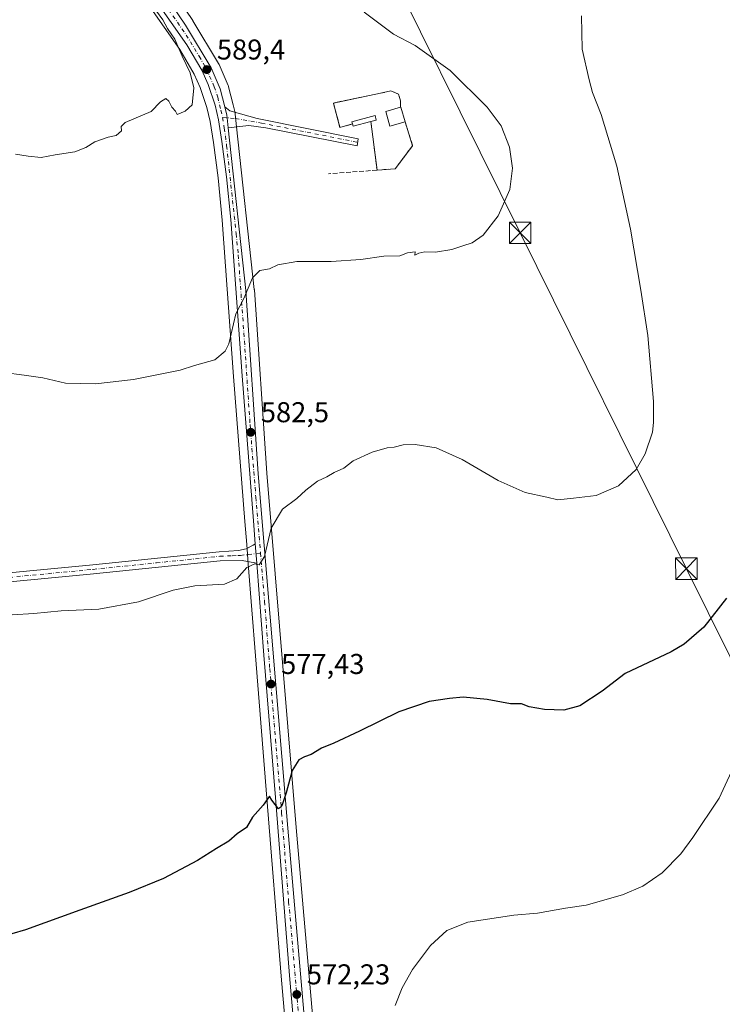
# Model space of a CAD drawing. Units: metres. Extents: x 621052 to 624514, y 4731806 to 4734180.
# Drawn here: x 622611 to 622857, y 4733320 to 4733664 of the extents above; entities that cross this region are included whole.
import ezdxf

# ---------------------------------------------------------------- set-up
doc = ezdxf.new("R2010")
doc.units = ezdxf.units.M
doc.header["$MEASUREMENT"] = 0
doc.linetypes.add('DGN Style 3', pattern=[2.307223458686699, 1.648016756204785, -0.6592067024819142])
doc.linetypes.add('DGN Style 4', pattern=[2.6384748266838614, 1.318413404963828, -0.6592067024819142, 0.001648016756204785, -0.6592067024819142])
for name, color, linetype, lineweight in [('Camino Cxs', 7, 'Continuous', 0), ('Camino eje', 30, 'DGN Style 4', 13), ('Carretera de calzada única Cxs', 7, 'Continuous', 13), ('Carretera de calzada única eje', 7, 'DGN Style 4', 0), ('Cementerio Cxs', 135, 'Continuous', 0), ('Corriente natural lineal oculto', 9, 'DGN Style 4', 13), ('Cultivos herbáceos CxS', 92, 'Continuous', 0), ('Curva de nivel maestra', 30, 'Continuous', 30), ('Curva de nivel normal', 30, 'Continuous', 0), ('Edificación Cxs', 1, 'Continuous', 13), ('Muro lineal', 1, 'DGN Style 3', 13), ('Núcleo urbano CxS', 7, 'Continuous', 0), ('Obra de contención lineal', 1, 'DGN Style 3', 13), ('Punto de cota en terreno', 7, 'Continuous', 0), ('Rótulo de punto de cota en terreno', 7, 'Continuous', 0), ('Tendido', 6, 'Continuous', 0), ('Torre de tendido puntual', 7, 'Continuous', 0)]:
    doc.layers.add(name, color=color, linetype=linetype, lineweight=lineweight)
doc.styles.add('Style-Arial', font='txt')

# ---------------------------------------------------------------- blocks, each defined once
blk = doc.blocks.new('*U16')
at = {"layer": 'Cultivos herbáceos CxS', "color": 92, "linetype": 'Continuous', "lineweight": 0}
blk.add_polyline3d([(622715.3254000006, 4733298.654100001, 571.4277000000002), (622708.0893000001, 4733381.594900001, 574.4520000000048), (622697.7917, 4733505.4067, 581.7140999999974), (622693.4130999995, 4733569.544500001, 585.306500000006), (622693.4024999999, 4733569.664100001, 585.3142999999982), (622687.2222999996, 4733626.5667, 589.2945000000036), (622686.7319, 4733631.009099999, 589.4508999999962), (622686.7045, 4733631.201099999, 589.4584000000032), (622686.6635999996, 4733631.3957, 589.4660000000003), (622685.9636000004, 4733634.2457, 589.5374000000012), (622684.4234999996, 4733640.515699999, 589.5648999999976), (622684.3291999997, 4733640.826099999, 589.5654999999971), (622684.2703, 4733640.975500001, 589.5669999999955), (622681.1102999998, 4733648.395500001, 589.2792999999947), (622680.9338999996, 4733648.7443, 589.2605999999942), (622671.9598000003, 4733663.638499999, 588.8855999999942), (622671.8746999997, 4733663.771299999, 588.886400000003), (622657.3979000002, 4733685.168099999, 589.2035000000033)], dxfattribs=at)
blk.add_polyline3d([(622721.0701000001, 4733634.880100001, 589.0635000000038), (622723.3501000004, 4733626.3201, 589.1627000000008), (622727.7100999998, 4733627.5601, 589.1478999999963), (622727.9301000005, 4733626.7601, 589.147100000002), (622734.1901000004, 4733628.4101, 589.1377999999969), (622736.3201000001, 4733611.4001, 589.1426000000065), (622742.6700999998, 4733611.870100001, 589.182799999995), (622748.7801000001, 4733619.950099999, 588.5439999999944), (622746.1601, 4733628.2601, 588.6361999999936), (622744.6901000004, 4733633.440099999, 588.3396999999968), (622744.4901000002, 4733633.4001, 588.374299999996), (622744.5701000001, 4733635.690099999, 588.0675000000047), (622743.8201000001, 4733638.030099999, 587.8503000000055), (622741.2001, 4733639.130100001, 588.0103999999993), (622737.5701000001, 4733638.290100001, 588.8086999999941)], close=True, dxfattribs=at)
blk = doc.blocks.new('*U17')
at = {"layer": 'Cultivos herbáceos CxS', "color": 92, "linetype": 'Continuous', "lineweight": 0}
blk.add_polyline3d([(622651.7561999997, 4733675.943499999, 590.936400000006), (622667.3207, 4733653.622500001, 590.3582000000024), (622672.3938999996, 4733644.943700001, 590.2133000000031), (622674.4313000003, 4733640.321699999, 590.1034999999974), (622676.824, 4733633.2601, 590.008799999996), (622677.9743999997, 4733628.420100001, 589.9008999999933), (622679.1300999997, 4733621.044299999, 589.3760000000038), (622680.7287, 4733608.7533, 588.6034999999974), (622682.1506000003, 4733593.928500001, 587.8092000000033), (622686.1087999997, 4733539.263699999, 584.7434000000068), (622690.1094000004, 4733488.595899999, 581.4615999999951), (622690.7390999999, 4733480.488299999, 580.921199999997), (622691.2591000004, 4733473.767899999, 580.4637999999978), (622693.7695000004, 4733441.562700001, 578.6137000000017), (622697.7896999996, 4733391.8299, 575.5791999999929), (622702.7605, 4733329.510299999, 573.110799999995), (622705.5614999998, 4733297.449100001, 571.9527999999991)], dxfattribs=at)
blk = doc.blocks.new('5PATER')
at = {"layer": 'Punto de cota en terreno', "linetype": 'Continuous', "lineweight": 0}
h = blk.add_hatch(color=51, dxfattribs=at)
edge = h.paths.add_edge_path()
edge.add_ellipse((0, 0), major_axis=(-0.1095731443231308, -0.1110710700762829), ratio=0.9994222409660322, start_angle=0, end_angle=360)
blk = doc.blocks.new('5TTEND')
at = {"layer": 'Corriente natural lineal oculto', "color": 7, "linetype": 'Continuous', "lineweight": 0}
for p, q in [((-0.375, 0.3754), (0.375, -0.3746)), ((0.3720000000000001, 0.3784000000000001), (-0.3720000000000001, -0.3776))]:
    blk.add_line(p, q, dxfattribs=at)
at = {"layer": 'Corriente natural lineal oculto', "color": 7, "linetype": 'Continuous', "lineweight": 0, "flags": 128}
blk.add_lwpolyline([(-0.375, -0.3746), (0.375, -0.3746), (0.375, 0.3754), (-0.375, 0.3754), (-0.3720000000000001, -0.3776)], dxfattribs=at)

msp = doc.modelspace()

# ---------------------------------------------------------------- linework, layer by layer
at = {"layer": 'Camino Cxs', "color": 7, "linetype": 'Continuous', "lineweight": 0, "extrusion": (0.004344821859605927, -0.05615335361675838, 0.9984127019427387), "elevation": -262515.6321287141, "flags": 128}
msp.add_lwpolyline([(985996.040913708, 4663955.923174656), (985996.040913708, 4663949.17438276)], dxfattribs=at)
at = {"layer": 'Camino Cxs', "color": 7, "linetype": 'Continuous', "lineweight": 0}
msp.add_polyline3d([(622684.2301000003, 4733626.2501, 589.2491000000009), (622683.8567000004, 4733629.7137, 589.3405000000057), (622683.7500999998, 4733630.6801, 589.3678999999975), (622683.0500999996, 4733633.530099999, 589.4545999999973), (622684.8400999998, 4733632.200099999, 589.4248999999982), (622694.4101, 4733629.5101, 589.4631999999983), (622729.6869000001, 4733622.371300001, 589.2983999999997), (622729.3701, 4733619.880100001, 589.2746999999945), (622697.4101, 4733626.200099999, 589.3347999999969), (622691.5000999998, 4733626.9901, 589.446299999996)], close=True, dxfattribs=at)
for points in [[(622684.2301000003, 4733626.2501, 589.2491000000009), (622683.8567000004, 4733629.7137, 589.3405000000057), (622683.7500999998, 4733630.6801, 589.3678999999975), (622683.0500999996, 4733633.530099999, 589.4545999999973)], [(622683.0500999996, 4733633.530099999, 589.4545999999973), (622684.8400999998, 4733632.200099999, 589.4248999999982), (622694.4101, 4733629.5101, 589.4631999999983), (622729.6869000001, 4733622.371300001, 589.2983999999997), (622729.3701, 4733619.880100001, 589.2746999999945), (622697.4101, 4733626.200099999, 589.3347999999969), (622691.5000999998, 4733626.9901, 589.446299999996), (622684.2301000003, 4733626.2501, 589.2491000000009)], [(622320.7200999996, 4733441.8101, 575.2292000000016), (622447.7600999996, 4733454.640100001, 576.6374000000069), (622525.7301000003, 4733462.8301, 578.9156999999977), (622636.9001000002, 4733473.4101, 581.1839000000036), (622681.1300999997, 4733477.9801, 580.972099999999), (622684.5500999996, 4733478.210100001, 580.900999999998), (622687.9200999998, 4733478.440099999, 580.7954999999929), (622690.5301000001, 4733478.950099999, 580.6967000000004), (622693.0201000003, 4733480.3201, 580.6349999999948), (622693.7304999996, 4733480.715500001, 580.6125999999931), (622694.2503000004, 4733473.997500001, 580.2324999999983), (622693.5301000001, 4733474.130100001, 580.2749999999943), (622689.2100999998, 4733474.940099999, 580.5308999999979), (622681.4600999998, 4733474.770099999, 580.7930000000051), (622637.2200999996, 4733470.190099999, 581.0342999999993), (622526.0500999996, 4733459.610099999, 578.7795000000042), (622448.0900999998, 4733451.420100001, 576.4456000000064), (622321.0201000003, 4733438.590100001, 575.6376000000018)], [(622320.7200999996, 4733441.8101, 575.2292000000016), (622447.7600999996, 4733454.640100001, 576.6374000000069), (622525.7301000003, 4733462.8301, 578.9156999999977), (622636.9001000002, 4733473.4101, 581.1839000000036), (622681.1300999997, 4733477.9801, 580.972099999999), (622684.5500999996, 4733478.210100001, 580.900999999998), (622687.9200999998, 4733478.440099999, 580.7954999999929), (622690.5301000001, 4733478.950099999, 580.6967000000004), (622693.0201000003, 4733480.3201, 580.6349999999948), (622693.7304999996, 4733480.715500001, 580.6125999999931)], [(622694.2503000004, 4733473.997500001, 580.2324999999983), (622693.5301000001, 4733474.130100001, 580.2749999999943), (622689.2100999998, 4733474.940099999, 580.5308999999979), (622681.4600999998, 4733474.770099999, 580.7930000000051), (622637.2200999996, 4733470.190099999, 581.0342999999993), (622526.0500999996, 4733459.610099999, 578.7795000000042), (622448.0900999998, 4733451.420100001, 576.4456000000064), (622321.0201000003, 4733438.590100001, 575.6376000000018)]]:
    msp.add_polyline3d(points, dxfattribs=at)
at = {"layer": 'Camino eje', "color": 30, "linetype": 'DGN Style 4', "lineweight": 13}
for points in [[(622682.3201000001, 4733629.840100001, 589.3603000000003), (622686.8296999997, 4733629.4691, 589.3772999999928), (622695.9101, 4733627.8551, 589.3944000000047), (622711.8901000004, 4733624.6951, 589.2532999999967), (622729.5285, 4733621.125700001, 589.2866000000067)], [(622320.8701, 4733440.200099999, 575.4339999999938), (622447.9250999996, 4733453.030099999, 576.5630999999995), (622525.8901000004, 4733461.220100001, 578.849000000002), (622637.0601000005, 4733471.800100001, 581.1080999999976), (622659.1801000005, 4733474.090100001, 581.0270000000019), (622681.2950999998, 4733476.3751, 580.8831000000064), (622685.7115000002, 4733476.547499999, 580.7701999999991), (622687.9001000002, 4733476.645099999, 580.6984999999986), (622688.5651000004, 4733476.690099999, 580.6704999999929), (622695.5730999997, 4733477.456900001, 580.3654999999999)]]:
    msp.add_polyline3d(points, dxfattribs=at)
at = {"layer": 'Carretera de calzada única Cxs', "color": 7, "linetype": 'Continuous', "lineweight": 13, "extrusion": (0.004344821859605927, -0.05615335361675838, 0.9984127019427387), "elevation": -262515.6321287141, "flags": 128}
msp.add_lwpolyline([(985996.040913708, 4663955.923174656), (985996.040913708, 4663949.17438276)], dxfattribs=at)
at = {"layer": 'Carretera de calzada única Cxs', "color": 7, "linetype": 'Continuous', "lineweight": 13}
for points in [[(622693.7304999996, 4733480.715500001, 580.6125999999931), (622693.1001000004, 4733488.8301, 581.1122000000032), (622689.1001000004, 4733539.4901, 584.171199999997), (622685.1401000004, 4733594.1801, 587.301099999997), (622683.7100999998, 4733609.090100001, 588.3478999999934), (622682.1001000004, 4733621.470100001, 589.2226999999984), (622680.9200999998, 4733629.0001, 589.6481000000058), (622679.7100999998, 4733634.090100001, 589.8898000000045), (622677.2301000003, 4733641.4101, 590.4152000000031), (622675.0701000001, 4733646.3101, 591.1879000000044), (622669.8501000004, 4733655.2401, 590.2841000000044), (622654.2301000003, 4733677.640100001, 591.0149999999994), (622651.6001000004, 4733681.540100001, 590.5969000000041), (622646.6201, 4733690.210100001, 590.4030000000057), (622633.4600999998, 4733717.970100001, 590.4459999999963), (622620.7100999998, 4733747.920100001, 591.2602000000043), (622616.1793000001, 4733760.904300001, 591.8245000000024)], [(622622.9527000004, 4733761.433499999, 591.4302000000025), (622622.8501000004, 4733755.140100001, 591.2115000000049), (622624.2500999998, 4733749.4301, 590.9079999999958), (622636.9600999998, 4733719.540100001, 590.3310999999958), (622650.0301000001, 4733692.0001, 590.1054000000004), (622654.8501000004, 4733683.5801, 589.9499999999971), (622669.3901000004, 4733662.090100001, 589.6698999999935), (622678.3501000004, 4733647.220100001, 592.8307999999961), (622681.5100999996, 4733639.800100001, 589.9717999999993), (622683.0500999996, 4733633.530099999, 589.4545999999973)], [(622654.8501000004, 4733683.5801, 589.9499999999971), (622669.3901000004, 4733662.090100001, 589.6698999999935), (622678.3501000004, 4733647.220100001, 592.8307999999961), (622681.5100999996, 4733639.800100001, 589.9717999999993), (622683.0500999996, 4733633.530099999, 589.4545999999973), (622683.7500999998, 4733630.6801, 589.3678999999975), (622683.8567000004, 4733629.7137, 589.3405000000057), (622684.2301000003, 4733626.2501, 589.2491000000009), (622690.4200999998, 4733569.340100001, 585.4103000000032), (622694.8000999996, 4733505.1801, 581.8076000000001), (622705.1001000004, 4733381.340100001, 574.5029999999971), (622712.3501000004, 4733298.2401, 571.556500000006)], [(622708.5500999996, 4733297.710100001, 571.735799999995), (622705.7500999998, 4733329.7601, 572.820000000007), (622700.7801000001, 4733392.0701, 575.4128000000055), (622696.7600999996, 4733441.800100001, 578.3611999999994), (622694.2503000004, 4733473.997500001, 580.2324999999983), (622693.7304999996, 4733480.715500001, 580.6125999999931), (622693.1001000004, 4733488.8301, 581.1122000000032), (622689.1001000004, 4733539.4901, 584.171199999997), (622685.1401000004, 4733594.1801, 587.301099999997), (622683.7100999998, 4733609.090100001, 588.3478999999934), (622682.1001000004, 4733621.470100001, 589.2226999999984), (622680.9200999998, 4733629.0001, 589.6481000000058), (622679.7100999998, 4733634.090100001, 589.8898000000045), (622677.2301000003, 4733641.4101, 590.4152000000031), (622675.0701000001, 4733646.3101, 591.1879000000044), (622669.8501000004, 4733655.2401, 590.2841000000044), (622654.2301000003, 4733677.640100001, 591.0149999999994)], [(622684.2301000003, 4733626.2501, 589.2491000000009), (622683.8567000004, 4733629.7137, 589.3405000000057), (622683.7500999998, 4733630.6801, 589.3678999999975), (622683.0500999996, 4733633.530099999, 589.4545999999973)], [(622684.2301000003, 4733626.2501, 589.2491000000009), (622690.4200999998, 4733569.340100001, 585.4103000000032), (622694.8000999996, 4733505.1801, 581.8076000000001), (622705.1001000004, 4733381.340100001, 574.5029999999971), (622712.3501000004, 4733298.2401, 571.556500000006), (622717.1401000004, 4733273.270099999, 570.7051000000065), (622743.9401000004, 4733165.5801, 566.761599999998), (622750.3901000004, 4733138.890100001, 565.7507000000041), (622758.3501000004, 4733114.6601, 564.3880000000064), (622759.5301000001, 4733113.2601, 564.2681000000011), (622760.9600999998, 4733112.100099999, 564.1293000000006), (622762.5500999996, 4733111.210100001, 564.0535999999993), (622764.3000999996, 4733110.600099999, 564.0185999999958), (622766.1001000004, 4733110.3201, 563.9897999999957), (622767.9401000004, 4733110.340100001, 563.9713999999949), (622769.7301000003, 4733110.6801, 563.979800000001), (622771.4600999998, 4733111.340100001, 563.9817000000039), (622776.9801000003, 4733116.090100001, 564.0803000000016)], [(622751.1601, 4733087.7301, 563.7314999999944), (622753.2301000003, 4733091.2501, 563.6913999999961), (622754.6901000004, 4733096.420100001, 563.741399999999), (622755.1201, 4733101.770099999, 563.861699999994), (622754.7500999998, 4733105.790100001, 564.0077000000019), (622740.6401000004, 4733162.920100001, 566.6153999999951), (622713.3901000004, 4733272.440099999, 570.7599999999948), (622708.5500999996, 4733297.710100001, 571.735799999995), (622705.7500999998, 4733329.7601, 572.820000000007), (622700.7801000001, 4733392.0701, 575.4128000000055), (622696.7600999996, 4733441.800100001, 578.3611999999994), (622694.2503000004, 4733473.997500001, 580.2324999999983)]]:
    msp.add_polyline3d(points, dxfattribs=at)
at = {"layer": 'Carretera de calzada única eje', "color": 7, "linetype": 'DGN Style 4', "lineweight": 0}
for points in [[(622618.8300999999, 4733761.4301, 591.6272000000026), (622621.7801000001, 4733751.520099999, 591.1986000000034), (622622.4801000003, 4733748.670100001, 591.0498999999982), (622628.8300999999, 4733733.7301, 590.9863000000041), (622635.2100999998, 4733718.7501, 590.3868999999977), (622641.7500999998, 4733704.9801, 590.524900000004), (622648.3201000001, 4733691.090100001, 590.1901000000071), (622650.7301000003, 4733686.890100001, 590.1588999999949), (622653.2301000003, 4733682.5601, 590.1999999999971), (622654.5500999996, 4733680.600099999, 590.4228000000003), (622661.8201000001, 4733669.850099999, 590.2244999999966), (622669.6201, 4733658.6601, 590.126900000003), (622674.1001000004, 4733651.2301, 590.710500000001), (622676.7100999998, 4733646.7601, 592.0253999999986), (622677.7801000001, 4733644.3101, 591.2231000000029), (622679.3701, 4733640.590100001, 590.2599999999948), (622680.6001000004, 4733636.9301, 589.9763999999996), (622681.7301000003, 4733632.380100001, 589.4997000000003), (622682.3201000001, 4733629.840100001, 589.3603000000003)], [(622682.3201000001, 4733629.840100001, 589.3603000000003), (622682.9200999998, 4733626.0701, 589.2292000000016), (622683.7301000003, 4733619.880100001, 589.0812000000005), (622687.0701000001, 4733589.220100001, 586.8426999999938), (622687.7801000001, 4733581.7601, 586.3576999999932), (622689.7600999996, 4733554.420100001, 584.8352000000014), (622691.9401000004, 4733522.340100001, 583.0607000000019), (622693.9401000004, 4733497.0101, 581.4661999999954), (622695.5730999997, 4733477.456900001, 580.3654999999999)], [(622695.5730999997, 4733477.456900001, 580.3654999999999), (622696.9801000003, 4733460.610099999, 579.3983000000007), (622698.8000999996, 4733437.090100001, 577.9459000000061), (622700.8201000001, 4733412.2401, 576.483600000007), (622702.9401000004, 4733386.710100001, 575.0776999999945), (622705.4200999998, 4733355.550100001, 573.5381999999954), (622708.1401000004, 4733324.360099999, 572.4697000000015), (622709.5500999996, 4733308.340100001, 571.9426999999996), (622710.4600999998, 4733297.970100001, 571.6478000000062), (622712.8701, 4733285.340100001, 571.2244000000064), (622715.2600999996, 4733272.850099999, 570.7353000000003), (622728.6700999998, 4733219.0101, 568.6082000000024), (622742.3000999996, 4733164.2501, 566.7382999999973), (622745.5100999996, 4733150.9001, 566.249299999996), (622750.8701, 4733129.2501, 565.2207999999955), (622754.8501000004, 4733117.130100001, 564.5427999999956), (622756.5500999996, 4733110.220100001, 564.1934000000037), (622761.5100999996, 4733093.5801, 563.8049000000028)]]:
    msp.add_polyline3d(points, dxfattribs=at)
at = {"layer": 'Cementerio Cxs', "color": 135, "linetype": 'Continuous', "lineweight": 0, "extrusion": (0.002699446395257873, 0.07727165303851269, 0.9970064215569803), "elevation": 368046.5882235067, "flags": 128}
msp.add_lwpolyline([(-457098.5435089529, -4738219.1408161), (-457098.5435089529, -4738216.842539074)], dxfattribs=at)
at = {"layer": 'Cementerio Cxs', "color": 135, "linetype": 'Continuous', "lineweight": 0, "extrusion": (0.2946887449933341, -0.1289036236310797, 0.9468592289189722), "elevation": -426106.5287159677, "flags": 128}
msp.add_lwpolyline([(4586446.466351383, 1256199.925959424), (4586446.583150632, 1256199.749369006), (4586442.426437989, 1256196.134550713)], dxfattribs=at)
at = {"layer": 'Cementerio Cxs', "color": 135, "linetype": 'Continuous', "lineweight": 0, "extrusion": (0.02194470813892917, -0.1628863362751798, 0.986400766037591), "elevation": -756795.3281310112, "flags": 128}
msp.add_lwpolyline([(1249182.111818886, 4545529.7851617), (1249175.687563962, 4545528.974735328), (1249175.576347985, 4545529.808281972)], dxfattribs=at)
at = {"layer": 'Cementerio Cxs', "color": 135, "linetype": 'Continuous', "lineweight": 0, "extrusion": (0.01022751865186956, -0.08167609966379326, 0.996606448206079), "elevation": -379666.9142994226, "flags": 128}
msp.add_lwpolyline([(1206062.460714737, 4603927.0338957), (1206062.460714737, 4603944.235109984)], dxfattribs=at)
at = {"layer": 'Cementerio Cxs', "color": 135, "linetype": 'Continuous', "lineweight": 0}
msp.add_polyline3d([(622744.5701000001, 4733635.690099999, 591.4385000000038), (622744.4901000002, 4733633.4001, 591.616200000004), (622744.6901000004, 4733633.440099999, 591.5593999999984), (622746.1601, 4733628.2601, 590.3966999999975), (622748.7801000001, 4733619.950099999, 588.6184000000068), (622742.6700999998, 4733611.870100001, 588.659599999999), (622736.3201000001, 4733611.4001, 588.9535000000033), (622734.1901000004, 4733628.4101, 590.369399999996), (622727.9301000005, 4733626.7601, 590.2361999999994), (622727.7100999998, 4733627.5601, 590.3732000000019), (622723.3501000004, 4733626.3201, 589.483600000007), (622721.0701000001, 4733634.880100001, 589.5562000000064), (622737.5701000001, 4733638.290100001, 590.738200000007), (622741.2001, 4733639.130100001, 591.347099999999), (622743.8201000001, 4733638.030099999, 591.4024999999965)], close=True, dxfattribs=at)
for points in [[(622727.7100999998, 4733627.5601, 590.3732000000019), (622723.3501000004, 4733626.3201, 589.483600000007), (622721.0701000001, 4733634.880100001, 589.5562000000064), (622737.5701000001, 4733638.290100001, 590.738200000007), (622741.2001, 4733639.130100001, 591.347099999999), (622743.8201000001, 4733638.030099999, 591.4024999999965), (622744.5701000001, 4733635.690099999, 591.4385000000038)], [(622746.1601, 4733628.2601, 590.3966999999975), (622748.7801000001, 4733619.950099999, 588.6184000000068), (622742.6700999998, 4733611.870100001, 588.659599999999), (622736.3201000001, 4733611.4001, 588.9535000000033)]]:
    msp.add_polyline3d(points, dxfattribs=at)
at = {"layer": 'Cultivos herbáceos CxS', "color": 92, "linetype": 'Continuous', "lineweight": 0}
for points in [[(622657.3979000002, 4733685.168099999, 589.2035000000033), (622671.8746999997, 4733663.771299999, 588.886400000003), (622671.9598000003, 4733663.638499999, 588.8855999999942), (622680.9338999996, 4733648.7443, 589.2605999999942), (622681.1102999998, 4733648.395500001, 589.2792999999947), (622684.2703, 4733640.975500001, 589.5669999999955), (622684.3291999997, 4733640.826099999, 589.5654999999971), (622684.4234999996, 4733640.515699999, 589.5648999999976), (622685.9636000004, 4733634.2457, 589.5374000000012), (622686.6635999996, 4733631.3957, 589.4660000000003), (622686.7045, 4733631.201099999, 589.4584000000032), (622686.7319, 4733631.009099999, 589.4508999999962), (622687.2222999996, 4733626.5667, 589.2945000000036), (622693.4024999999, 4733569.664100001, 585.3142999999982), (622693.4130999995, 4733569.544500001, 585.306500000006), (622697.7917, 4733505.4067, 581.7140999999974), (622708.0893000001, 4733381.594900001, 574.4520000000048), (622715.3254000006, 4733298.654100001, 571.4277000000002)], [(622651.7561999997, 4733675.943499999, 590.936400000006), (622667.3207, 4733653.622500001, 590.3582000000024), (622672.3938999996, 4733644.943700001, 590.2133000000031), (622674.4313000003, 4733640.321699999, 590.1034999999974), (622676.824, 4733633.2601, 590.008799999996), (622677.9743999997, 4733628.420100001, 589.9008999999933), (622679.1300999997, 4733621.044299999, 589.3760000000038), (622680.7287, 4733608.7533, 588.6034999999974), (622682.1506000003, 4733593.928500001, 587.8092000000033), (622686.1087999997, 4733539.263699999, 584.7434000000068), (622690.1094000004, 4733488.595899999, 581.4615999999951), (622690.7390999999, 4733480.488299999, 580.921199999997), (622691.2591000004, 4733473.767899999, 580.4637999999978), (622693.7695000004, 4733441.562700001, 578.6137000000017), (622697.7896999996, 4733391.8299, 575.5791999999929), (622702.7605, 4733329.510299999, 573.110799999995), (622705.5614999998, 4733297.449100001, 571.9527999999991)], [(622736.3201000001, 4733611.4001, 589.1426000000065), (622742.6700999998, 4733611.870100001, 589.182799999995), (622748.7801000001, 4733619.950099999, 588.5439999999944), (622746.1601, 4733628.2601, 588.6361999999936), (622744.6901000004, 4733633.440099999, 588.3396999999968), (622744.4901000002, 4733633.4001, 588.374299999996), (622744.5701000001, 4733635.690099999, 588.0675000000047), (622743.8201000001, 4733638.030099999, 587.8503000000055), (622741.2001, 4733639.130100001, 588.0103999999993), (622737.5701000001, 4733638.290100001, 588.8086999999941), (622721.0701000001, 4733634.880100001, 589.0635000000038), (622723.3501000004, 4733626.3201, 589.1627000000008), (622727.7100999998, 4733627.5601, 589.1478999999963), (622727.9301000005, 4733626.7601, 589.147100000002), (622734.1901000004, 4733628.4101, 589.1377999999969), (622736.3201000001, 4733611.4001, 589.1426000000065)]]:
    msp.add_polyline3d(points, dxfattribs=at)
at = {"layer": 'Curva de nivel maestra', "color": 30, "linetype": 'Continuous', "lineweight": 30, "elevation": 574.9999999999999, "flags": 128}
msp.add_lwpolyline([(622858.5300000003, 4733461.790100001), (622850.6500000004, 4733451.620100001), (622843.7800000003, 4733445.6801), (622839.2199999997, 4733442.940099999), (622823.0899999999, 4733435.440099999), (622815.0099999999, 4733429.170100001), (622807.2400000002, 4733424.040100001), (622801.5999999996, 4733422.5701), (622794.8499999996, 4733422.800100001), (622789.5599999996, 4733423.790100001), (622786.8399999999, 4733424.780099999), (622783.0599999996, 4733424.800100001), (622774.8799999999, 4733426.300100001), (622766.4000000004, 4733427.140100001), (622761.6299999999, 4733426.620100001), (622754.5599999996, 4733425.590100001), (622743.9900000002, 4733422.0101), (622730.2000000002, 4733415.2301), (622721.1799999997, 4733410.9901), (622716.8700000001, 4733409.2501), (622713.3200000003, 4733407.020099999), (622710.9900000002, 4733406.2601), (622708.9199999999, 4733405.1601), (622706.6200000001, 4733401.5101), (622704.5700000003, 4733393.6501), (622703.0300000003, 4733389.130100001), (622701.8399999999, 4733388.120100001), (622699.5800000001, 4733391.110099999), (622698.7199999997, 4733392.470100001), (622696.5199999996, 4733389.360099999), (622692.8200000003, 4733385.200099999), (622690.6799999997, 4733381.5801), (622687.3600000005, 4733379.370100001), (622684.54, 4733376.7401), (622680.1900000004, 4733374.1801), (622673.54, 4733370.0001), (622661.6600000003, 4733363.7401), (622649.6699999999, 4733358.8201), (622632.3300000001, 4733352.670100001), (622613.3300000001, 4733345.720100001), (622603.6699999999, 4733342.970100001)], dxfattribs=at)
at = {"layer": 'Curva de nivel normal', "color": 30, "linetype": 'Continuous', "lineweight": 0, "flags": 128}
for points, elevation in [([(622605.7999999998, 4733540.630100001), (622612.9400000004, 4733539.770099999), (622619.4000000004, 4733538.800100001), (622627.3300000001, 4733536.970100001), (622637.8200000003, 4733536.6801), (622651.1799999997, 4733538.210100001), (622661.6100000005, 4733540.340100001), (622667.4600000001, 4733541.420100001), (622672.4900000002, 4733543.040100001), (622679.6500000004, 4733545.030099999), (622683.25, 4733548.0701), (622684.5, 4733550.710100001), (622686.9500000002, 4733561.1501), (622689.7800000003, 4733566.4801), (622692.7800000003, 4733573.700099999), (622695.3200000003, 4733576.290100001), (622698.6600000003, 4733576.950099999), (622701.6600000003, 4733578.290100001), (622708.3200000003, 4733579.5001), (622720.3200000003, 4733579.420100001), (622730.6600000003, 4733580.1601), (622738.6600000003, 4733581.300100001), (622744.3200000003, 4733581.390100001), (622746.9900000002, 4733582.4801), (622749.7199999997, 4733582.840100001), (622749.5, 4733581.7301), (622750.9600000001, 4733582.4301), (622753.0599999996, 4733582.800100001), (622756.79, 4733582.6801), (622762.4400000004, 4733583.620100001), (622766.3700000001, 4733584.9801), (622769.6200000001, 4733585.9901), (622773.4199999999, 4733588.690099999), (622778.7300000006, 4733595.440099999), (622782.75, 4733604.590100001), (622783.6799999997, 4733612.0801), (622782.6500000004, 4733619.390100001), (622779.7199999997, 4733626.890100001), (622774.7999999998, 4733633.440099999), (622761.8799999999, 4733646.200099999), (622749.7100000001, 4733655.040100001), (622742.0300000003, 4733658.9101), (622731.8099999996, 4733666.590100001)], 585), ([(622609.9000000004, 4733617.050100001), (622614.3700000001, 4733616.2401), (622618.8399999999, 4733615.840100001), (622623.7699999996, 4733616.800100001), (622630.6799999997, 4733617.850099999), (622634.5199999996, 4733619.290100001), (622637.5999999996, 4733621.3201), (622642.3300000001, 4733622.950099999), (622645.0700000003, 4733623.5101), (622646.9000000004, 4733625.100099999), (622646.8799999999, 4733626.720100001), (622648.29, 4733628.110099999), (622657.3300000001, 4733631.970100001), (622660.5800000001, 4733635.340100001), (622662.4400000004, 4733636.4001), (622663.5599999996, 4733635.470100001), (622664.54, 4733633.420100001), (622665.7999999998, 4733632.0601), (622666.4400000004, 4733630.8101), (622669.1699999999, 4733632.0101), (622671.6200000001, 4733634.2301), (622672.2400000002, 4733640.1601), (622670.9800000006, 4733645.4001), (622668.2199999997, 4733651.270099999), (622665.5999999996, 4733657.2501), (622663.0599999996, 4733660.880100001), (622661.4299999997, 4733663.9101), (622659.1399999997, 4733666.960100001)], 590), ([(622807.8399999999, 4733665.3101), (622808.0199999996, 4733653.6801), (622810.4699999997, 4733642.940099999), (622811.6699999999, 4733638.5001), (622814.7199999997, 4733630.8201), (622820.1500000004, 4733612.8201), (622825.0199999996, 4733590.800100001), (622828.6200000001, 4733569.420100001), (622831.0899999999, 4733553.600099999), (622833.0300000003, 4733530.540100001), (622833.0599999996, 4733523.1801), (622832.6500000004, 4733519.8101), (622830.0800000001, 4733512.1601), (622827, 4733506.710100001), (622820.7800000003, 4733501.030099999), (622812.9199999999, 4733497.6601), (622805.0899999999, 4733496.700099999), (622799.5700000003, 4733496.130100001), (622795.7400000002, 4733497.0101), (622788.1500000004, 4733498.6601), (622778.6600000003, 4733502.840100001), (622766.1100000005, 4733510.200099999), (622756.9900000002, 4733514.2601), (622749.7199999997, 4733515.5001), (622745.4299999997, 4733515.350099999), (622742.3700000001, 4733514.540100001), (622739.8200000003, 4733514.3201), (622734.5700000003, 4733512.8201), (622727.9900000002, 4733509.800100001), (622724.6600000003, 4733507.2401), (622721.3200000003, 4733505.630100001), (622718.7800000003, 4733504.1801), (622715.5, 4733502.6801), (622711.4500000002, 4733499.550100001), (622708.3200000003, 4733496.5601), (622703.3200000003, 4733492.880100001), (622699.3200000003, 4733486.170100001), (622696.9900000002, 4733476.3201), (622695.1299999999, 4733473.4101), (622693.54, 4733473.710100001), (622690.7999999998, 4733472.4801), (622687.3200000003, 4733468.4901), (622682.9900000002, 4733466.6801), (622672.5800000001, 4733466.030099999), (622665.0300000003, 4733464.4801), (622652.9199999999, 4733460.4801), (622639, 4733457.870100001), (622625.8399999999, 4733457.3101), (622616.3499999996, 4733456.420100001), (622608.7300000006, 4733455.9101)], 580), ([(622862.4000000004, 4733405.610099999), (622855.9800000006, 4733391.7401), (622846.7699999996, 4733378.0701), (622842.6200000001, 4733372.290100001), (622836, 4733365.7401), (622829.3300000001, 4733360.9901), (622822.1799999997, 4733357.940099999), (622809.5099999999, 4733354.360099999), (622802.2100000001, 4733353.380100001), (622792.4900000002, 4733351.610099999), (622784.1799999997, 4733350.850099999), (622768.04, 4733348.380100001), (622760.7100000001, 4733345.550100001), (622755.0599999996, 4733340.300100001), (622748.7699999996, 4733331.9101), (622745.0700000003, 4733325.4801), (622742.6600000003, 4733319.3301)], 570)]:
    msp.add_lwpolyline(points, dxfattribs=dict(at, elevation=elevation))
at = {"layer": 'Edificación Cxs', "color": 1, "linetype": 'Continuous', "lineweight": 13, "flags": 128}
for points, elevation in [([(622746.1601, 4733628.2601), (622740.8201000001, 4733626.7601), (622739.3501000004, 4733631.960100001), (622744.4901000002, 4733633.4001), (622744.6901000004, 4733633.440099999)], 591.6162000000039), ([(622734.1901000004, 4733628.4101), (622727.9301000005, 4733626.7601), (622727.7100999998, 4733627.5601), (622727.5100999996, 4733628.300100001), (622735.6401000004, 4733630.470100001), (622736.0701000001, 4733628.920100001)], 590.3732000000019)]:
    msp.add_lwpolyline(points, close=True, dxfattribs=dict(at, elevation=elevation))
at = {"layer": 'Edificación Cxs', "color": 1, "linetype": 'Continuous', "lineweight": 13, "extrusion": (0.2946887449933341, -0.1289036236310797, 0.9468592289189722), "elevation": -426106.5287159677, "flags": 128}
msp.add_lwpolyline([(4586446.466351383, 1256199.925959424), (4586446.583150632, 1256199.749369006), (4586442.426437989, 1256196.134550713)], dxfattribs=at)
at = {"layer": 'Edificación Cxs', "color": 1, "linetype": 'Continuous', "lineweight": 13, "extrusion": (0.02194470813892917, -0.1628863362751798, 0.986400766037591), "elevation": -756795.3281310112, "flags": 128}
msp.add_lwpolyline([(1249182.111818886, 4545529.7851617), (1249175.687563962, 4545528.974735328), (1249175.576347985, 4545529.808281972)], dxfattribs=at)
at = {"layer": 'Edificación Cxs', "color": 1, "linetype": 'Continuous', "lineweight": 13}
for points in [[(622746.1601, 4733628.2601, 590.3966999999975), (622740.8201000001, 4733626.7601, 590.8589000000065), (622739.3501000004, 4733631.960100001, 590.6805000000022), (622744.4901000002, 4733633.4001, 591.616200000004)], [(622727.7100999998, 4733627.5601, 590.3732000000019), (622727.5100999996, 4733628.300100001, 590.1900000000023), (622735.6401000004, 4733630.470100001, 589.9619999999995), (622736.0701000001, 4733628.920100001, 590.1128999999928), (622734.1901000004, 4733628.4101, 590.369399999996)]]:
    msp.add_polyline3d(points, dxfattribs=at)
at = {"layer": 'Muro lineal', "color": 1, "linetype": 'DGN Style 3', "lineweight": 13, "extrusion": (0.01022751865186956, -0.08167609966379326, 0.996606448206079), "elevation": -379666.9142994226, "flags": 128}
msp.add_lwpolyline([(1206062.460714737, 4603944.235109984), (1206062.460714737, 4603927.0338957)], dxfattribs=at)
at = {"layer": 'Muro lineal', "color": 1, "linetype": 'DGN Style 3', "lineweight": 13}
msp.add_polyline3d([(622744.4901000002, 4733633.4001, 591.616200000004), (622744.5701000001, 4733635.690099999, 591.4385000000038), (622743.8201000001, 4733638.030099999, 591.4024999999965), (622741.2001, 4733639.130100001, 591.347099999999), (622737.5701000001, 4733638.290100001, 590.738200000007), (622721.0701000001, 4733634.880100001, 589.5562000000064), (622723.3501000004, 4733626.3201, 589.483600000007), (622727.7100999998, 4733627.5601, 590.3732000000019)], dxfattribs=at)
at = {"layer": 'Núcleo urbano CxS', "color": 7, "linetype": 'Continuous', "lineweight": 0}
for points in [[(622657.3979000002, 4733685.168099999, 589.2035000000033), (622671.8746999997, 4733663.771299999, 588.886400000003), (622671.9598000003, 4733663.638499999, 588.8855999999942), (622680.9338999996, 4733648.7443, 589.2605999999942), (622681.1102999998, 4733648.395500001, 589.2792999999947), (622684.2703, 4733640.975500001, 589.5669999999955), (622684.3291999997, 4733640.826099999, 589.5654999999971), (622684.4234999996, 4733640.515699999, 589.5648999999976), (622685.9636000004, 4733634.2457, 589.5374000000012), (622686.6635999996, 4733631.3957, 589.4660000000003), (622686.7045, 4733631.201099999, 589.4584000000032), (622686.7319, 4733631.009099999, 589.4508999999962), (622687.2222999996, 4733626.5667, 589.2945000000036), (622693.4024999999, 4733569.664100001, 585.3142999999982), (622693.4130999995, 4733569.544500001, 585.306500000006), (622697.7917, 4733505.4067, 581.7140999999974), (622708.0893000001, 4733381.594900001, 574.4520000000048), (622715.3254000006, 4733298.654100001, 571.4277000000002)], [(622657.3979000002, 4733685.168099999, 589.2035000000033), (622671.8746999997, 4733663.771299999, 588.886400000003), (622671.9598000003, 4733663.638499999, 588.8855999999942), (622680.9338999996, 4733648.7443, 589.2605999999942), (622681.1102999998, 4733648.395500001, 589.2792999999947), (622684.2703, 4733640.975500001, 589.5669999999955), (622684.3291999997, 4733640.826099999, 589.5654999999971), (622684.4234999996, 4733640.515699999, 589.5648999999976), (622685.9636000004, 4733634.2457, 589.5374000000012), (622686.6635999996, 4733631.3957, 589.4660000000003), (622686.7045, 4733631.201099999, 589.4584000000032), (622686.7319, 4733631.009099999, 589.4508999999962), (622687.2222999996, 4733626.5667, 589.2945000000036), (622693.4024999999, 4733569.664100001, 585.3142999999982), (622693.4130999995, 4733569.544500001, 585.306500000006), (622697.7917, 4733505.4067, 581.7140999999974), (622708.0893000001, 4733381.594900001, 574.4520000000048), (622715.3254000006, 4733298.654100001, 571.4277000000002)], [(622705.5614999998, 4733297.449100001, 571.9527999999991), (622702.7605, 4733329.510299999, 573.110799999995), (622697.7896999996, 4733391.8299, 575.5791999999929), (622693.7695000004, 4733441.562700001, 578.6137000000017), (622691.2591000004, 4733473.767899999, 580.4637999999978), (622690.7390999999, 4733480.488299999, 580.921199999997), (622690.1094000004, 4733488.595899999, 581.4615999999951), (622686.1087999997, 4733539.263699999, 584.7434000000068), (622682.1506000003, 4733593.928500001, 587.8092000000033), (622680.7287, 4733608.7533, 588.6034999999974), (622679.1300999997, 4733621.044299999, 589.3760000000038), (622677.9743999997, 4733628.420100001, 589.9008999999933), (622676.824, 4733633.2601, 590.008799999996), (622674.4313000003, 4733640.321699999, 590.1034999999974), (622672.3938999996, 4733644.943700001, 590.2133000000031), (622667.3207, 4733653.622500001, 590.3582000000024), (622651.7561999997, 4733675.943499999, 590.936400000006)], [(622651.7561999997, 4733675.943499999, 590.936400000006), (622667.3207, 4733653.622500001, 590.3582000000024), (622672.3938999996, 4733644.943700001, 590.2133000000031), (622674.4313000003, 4733640.321699999, 590.1034999999974), (622676.824, 4733633.2601, 590.008799999996), (622677.9743999997, 4733628.420100001, 589.9008999999933), (622679.1300999997, 4733621.044299999, 589.3760000000038), (622680.7287, 4733608.7533, 588.6034999999974), (622682.1506000003, 4733593.928500001, 587.8092000000033), (622686.1087999997, 4733539.263699999, 584.7434000000068), (622690.1094000004, 4733488.595899999, 581.4615999999951), (622690.7390999999, 4733480.488299999, 580.921199999997), (622691.2591000004, 4733473.767899999, 580.4637999999978), (622693.7695000004, 4733441.562700001, 578.6137000000017), (622697.7896999996, 4733391.8299, 575.5791999999929), (622702.7605, 4733329.510299999, 573.110799999995), (622705.5614999998, 4733297.449100001, 571.9527999999991)], [(622736.3201000001, 4733611.4001, 589.1426000000065), (622742.6700999998, 4733611.870100001, 589.182799999995), (622748.7801000001, 4733619.950099999, 588.5439999999944), (622746.1601, 4733628.2601, 588.6361999999936), (622744.6901000004, 4733633.440099999, 588.3396999999968), (622744.4901000002, 4733633.4001, 588.374299999996), (622744.5701000001, 4733635.690099999, 588.0675000000047), (622743.8201000001, 4733638.030099999, 587.8503000000055), (622741.2001, 4733639.130100001, 588.0103999999993), (622737.5701000001, 4733638.290100001, 588.8086999999941), (622721.0701000001, 4733634.880100001, 589.0635000000038), (622723.3501000004, 4733626.3201, 589.1627000000008), (622727.7100999998, 4733627.5601, 589.1478999999963), (622727.9301000005, 4733626.7601, 589.147100000002), (622734.1901000004, 4733628.4101, 589.1377999999969), (622736.3201000001, 4733611.4001, 589.1426000000065)]]:
    msp.add_polyline3d(points, dxfattribs=at)
msp.add_polyline3d([(622744.5701000001, 4733635.690099999, 588.0675000000047), (622744.4901000002, 4733633.4001, 588.374299999996), (622744.6901000004, 4733633.440099999, 588.3396999999968), (622746.1601, 4733628.2601, 588.6361999999936), (622748.7801000001, 4733619.950099999, 588.5439999999944), (622742.6700999998, 4733611.870100001, 589.182799999995), (622736.3201000001, 4733611.4001, 589.1426000000065), (622734.1901000004, 4733628.4101, 589.1377999999969), (622727.9301000005, 4733626.7601, 589.147100000002), (622727.7100999998, 4733627.5601, 589.1478999999963), (622723.3501000004, 4733626.3201, 589.1627000000008), (622721.0701000001, 4733634.880100001, 589.0635000000038), (622737.5701000001, 4733638.290100001, 588.8086999999941), (622741.2001, 4733639.130100001, 588.0103999999993), (622743.8201000001, 4733638.030099999, 587.8503000000055)], close=True, dxfattribs=at)
at = {"layer": 'Obra de contención lineal', "color": 1, "linetype": 'DGN Style 3', "lineweight": 13}
msp.add_polyline3d([(622746.1601, 4733628.2601, 590.3966999999975), (622748.7801000001, 4733619.950099999, 588.6184000000068), (622742.6700999998, 4733611.870100001, 588.659599999999), (622736.3201000001, 4733611.4001, 588.9535000000033), (622719.3000999996, 4733610.130100001, 588.5537999999942)], dxfattribs=at)
at = {"layer": 'Tendido', "color": 6, "linetype": 'Continuous', "lineweight": 0}
msp.add_polyline3d([(622674.4000000004, 4733814.300000001, 594.1745999999986), (622730.5499999998, 4733702.220000001, 586.4324000000051), (622786.3967000004, 4733589.482999999, 585.1033000000025), (622844.5065000001, 4733472.0242, 577.5948999999965), (622913.1282000003, 4733333.8255, 565.2752000000038), (622970.7300000006, 4733217.82, 564.4661000000051), (623051.1900000004, 4733104.480000001, 563.9483000000037), (623128.3490000004, 4732997.2249, 569.8166999999958), (623173.9303000001, 4732933.858700001, 569.3372999999992), (623259.2079999996, 4732813.326199999, 567.999800000005), (623350.7767000003, 4732684.623000001, 571.9664000000049), (623431.1008000001, 4732573.3355, 575.7226999999984), (623505.1183000002, 4732469.812799999, 575.3283999999985), (623594.5005999999, 4732343.9144, 571.2004000000015), (623676.9562999997, 4732229.272399999, 576.9851999999955), (623759.1392000001, 4732115.089400001, 585.1587000000001), (623839.9696000004, 4732002.6413, 591.1882999999943), (623917.3825000003, 4731893.424699999, 602.4824999999983)], dxfattribs=at)

# ---------------------------------------------------------------- block references
at = {"layer": 'Cultivos herbáceos CxS', "color": 92, "linetype": 'Continuous', "lineweight": 0}
for name in ['*U16', '*U17']:
    msp.add_blockref(name, (0, 0), dxfattribs=at)
at = {"layer": 'Punto de cota en terreno', "color": 7, "linetype": 'Continuous', "lineweight": 0, "xscale": 10, "yscale": 10, "zscale": 10}
for p in [(622676.7999999998, 4733646.560000001, 589.3999999999943), (622692.1600000003, 4733519.730000001, 582.5), (622699.25, 4733431.689999999, 577.429999999993), (622708.2599999999, 4733323.16, 572.2299999999959)]:
    msp.add_blockref('5PATER', p, dxfattribs=at)
at = {"layer": 'Torre de tendido puntual', "color": 7, "linetype": 'Continuous', "lineweight": 0, "xscale": 10, "yscale": 10, "zscale": 10}
for p in [(622786.3967000004, 4733589.482999999, 585.1033000000025), (622844.5065000001, 4733472.0242, 577.5948999999965)]:
    msp.add_blockref('5TTEND', p, dxfattribs=at)

# ---------------------------------------------------------------- texts
at = {"layer": 'Rótulo de punto de cota en terreno', "color": 7, "linetype": 'Continuous', "lineweight": 0, "style": 'Style-Arial'}
for s, p in [('589,4', (622680.3278000001, 4733650.0878)), ('582,5', (622695.6878000004, 4733523.2578)), ('577,43', (622702.7778000003, 4733435.217800001)), ('572,23', (622711.7878000002, 4733326.687799999))]:
    msp.add_text(s, height=7.000000000000002, dxfattribs=at).set_placement(p)

doc.saveas('drawing.dxf')
